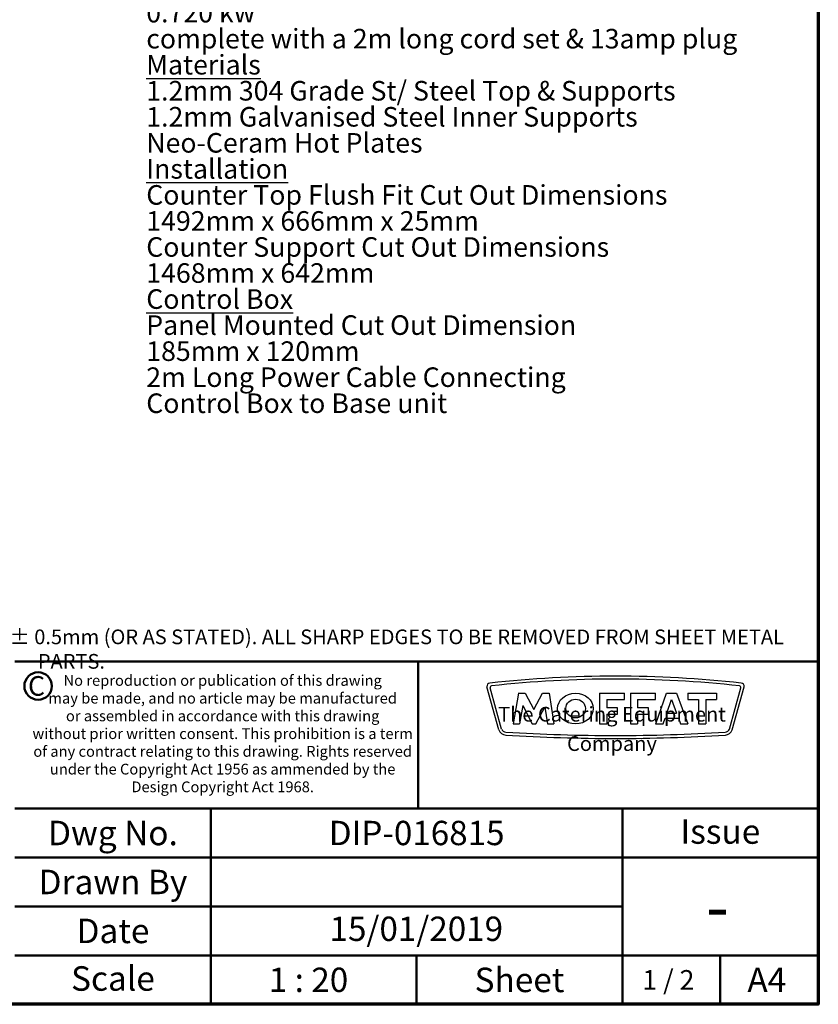
# Model space of a CAD drawing. Units: millimetres. Extents: x 65 to 5840, y 100 to 4100.
# Drawn here: x 4210 to 5840, y 100 to 2111 of the extents above; entities that cross this region are included whole.
import ezdxf
from ezdxf.enums import TextEntityAlignment as Align

# ---------------------------------------------------------------- set-up
doc = ezdxf.new("R2010")
doc.units = ezdxf.units.MM
doc.header["$LTSCALE"] = 20
for name, color, linetype, lineweight in [('Border (ISO)', 7, 'Continuous', 70), ('Symbol (ISO)', 7, 'Continuous', 25), ('Title (ISO)', 7, 'Continuous', 50)]:
    doc.layers.add(name, color=color, linetype=linetype, lineweight=lineweight)
doc.styles.add('Arial', font='arial.ttf')
doc.styles.add('Note Text (ISO)', font='tahoma.ttf')
doc.styles.add('Text Style101', font='tahomabd.ttf')
doc.styles.add('Text Style102', font='tahomabd.ttf')
doc.styles.add('Text Style41', font='tahoma.ttf')
doc.styles.add('Text Style49', font='tahoma.ttf')

# ---------------------------------------------------------------- blocks, each defined once
blk = doc.blocks.new('Borders Default Border')
at = {"layer": 'Border (ISO)', "flags": 128}
blk.add_lwpolyline([(5, 5), (5, 205), (292, 205), (292, 5), (5, 5)], dxfattribs=at)
blk = doc.blocks.new('Title Blocks Moffat2018')
for p, q in [((367.69, 110.15), (366.48, 114.56)), ((367.98, 110.24), (366.81, 114.47)), ((369.71, 113.91), (369.15, 110.77)), ((369.68, 113.91), (370.39, 113.91)), ((370.39, 113.91), (371.25, 112.23)), ((371.25, 112.23), (372.14, 113.91)), ((372.14, 113.91), (372.82, 113.91)), ((372.82, 113.91), (373.31, 110.77)), ((377.98, 113.91), (377.98, 110.77)), ((377.98, 113.91), (380.52, 113.91)), ((380.52, 113.27), (380.52, 113.91)), ((381.12, 113.91), (383.67, 113.91)), ((381.12, 113.91), (381.12, 110.77)), ((383.67, 113.27), (383.67, 113.91)), ((383.71, 110.77), (384.81, 113.91)), ((384.81, 113.91), (385.84, 113.91)), ((384.81, 113.91), (385.84, 113.91)), ((385.84, 113.91), (387, 110.77)), ((386.97, 113.91), (389.92, 113.91)), ((386.97, 113.91), (386.97, 113.27)), ((389.92, 113.91), (389.92, 113.27)), ((391.23, 110.24), (392.4, 114.47)), ((391.52, 110.15), (392.74, 114.56)), ((370.14, 112.65), (369.81, 110.77)), ((370.14, 112.65), (371.09, 110.77)), ((378.71, 113.27), (378.71, 112.41)), ((378.71, 113.27), (380.52, 113.27)), ((381.86, 113.27), (383.67, 113.27)), ((381.86, 113.27), (381.86, 112.41)), ((384.84, 111.88), (385.33, 113.27)), ((385.33, 113.27), (385.84, 111.88)), ((386.97, 113.27), (388.06, 113.27)), ((388.06, 113.27), (388.06, 110.77)), ((388.83, 113.27), (388.83, 110.77)), ((388.83, 113.27), (389.92, 113.27)), ((371.47, 110.77), (372.38, 112.49)), ((372.38, 112.49), (372.65, 110.77)), ((379.81, 112.41), (378.71, 112.41)), ((378.71, 111.78), (378.71, 110.77)), ((378.71, 111.78), (379.81, 111.78)), ((379.81, 111.78), (379.81, 112.41)), ((382.96, 112.41), (381.86, 112.41)), ((381.86, 111.78), (381.86, 110.77)), ((381.86, 111.78), (382.96, 111.78)), ((382.96, 111.78), (382.96, 112.41)), ((384.84, 111.88), (385.84, 111.88)), ((369.15, 110.77), (369.81, 110.77)), ((371.09, 110.77), (371.47, 110.77)), ((372.65, 110.77), (373.31, 110.77)), ((377.98, 110.77), (378.71, 110.77)), ((381.12, 110.77), (381.86, 110.77)), ((383.67, 110.77), (384.45, 110.77)), ((384.45, 110.77), (384.66, 111.36)), ((384.66, 111.36), (386.03, 111.36)), ((386.03, 111.36), (386.25, 110.77)), ((386.25, 110.77), (387, 110.77)), ((388.06, 110.77), (388.83, 110.77))]:
    blk.add_line(p, q)
for centre, radius, start, end in [((379.63, -0.69), 116.34, 90.0127, 96.3431), ((379.58, -0.69), 116.34, 83.6569, 89.9873), ((366.82, 114.6), 0.345, 96.8794, 186.0436), ((366.96, 114.51), 0.15, 96.2782, 195.431), ((379.63, -0.69), 116.04, 90.0128, 96.2782), ((379.58, -0.69), 116.04, 83.7218, 89.9872), ((392.25, 114.51), 0.15, 344.569, 83.7218), ((392.39, 114.6), 0.345, 353.9564, 83.1206), ((368.41, 110.39), 0.754, 198.3437, 269.0225), ((368.41, 110.39), 0.454, 199.1846, 269.7442), ((379.94, 299.69), 190.41, 266.5235, 269.8986), ((379.94, 299.69), 190.11, 266.5212, 269.8984), ((379.27, 299.69), 190.11, 270.1016, 273.4788), ((379.27, 299.69), 190.41, 270.1014, 273.4765), ((390.8, 110.39), 0.454, 270.2558, 340.8154), ((390.8, 110.39), 0.754, 270.9775, 341.6563)]:
    blk.add_arc(centre, radius, start, end)
for centre, major_axis, ratio in [((375.51, 112.34), (1.82, 0), 0.862068), ((375.53, 112.34), (-1, 0), 0.958588)]:
    blk.add_ellipse(centre, major_axis=major_axis, ratio=ratio)
at = {"layer": 'Title (ISO)'}
for p, q in [((318.3, 117.13), (400.3, 117.13)), ((359.44, 117.13), (359.44, 102.13)), ((400.3, 117.13), (400.3, 82.13)), ((318.3, 102.13), (400.3, 102.13)), ((338.3, 102.13), (338.3, 82.13)), ((380.3, 102.13), (380.3, 82.13)), ((318.3, 97.13), (400.3, 97.13)), ((318.3, 92.13), (380.3, 92.13)), ((318.3, 87.13), (400.3, 87.13)), ((359.3, 87.13), (359.3, 82.13)), ((390.3, 87.13), (390.3, 82.13)), ((318.3, 82.13), (400.3, 82.13))]:
    blk.add_line(p, q, dxfattribs=at)
blk.add_circle((320.66, 114.64), 1.4, dxfattribs=at)
at = {"insert": (379.24, 110.26), "char_height": 1.5, "width": 146.0653, "attachment_point": 5, "line_spacing_factor": 1.199123, "style": 'Arial'}
blk.add_mtext('\\fTraditional Arabic|b0|i0;\\H1.5000;The Catering Equipment\\PCompany ', dxfattribs=at)
at = {"layer": 'Title (ISO)', "style": 'Note Text (ISO)'}
for s, rotation, p in [('Dwg No.', 0.0055, (328.3, 99.63)), ('Date', 0, (328.3, 89.63))]:
    blk.add_text(s, height=2.5, rotation=rotation, dxfattribs=at).set_placement(p, align=Align.MIDDLE_CENTER)
blk.add_text('Issue', height=2.5, dxfattribs=at).set_placement((390.3, 101.03), align=Align.TOP_CENTER)
at = {"layer": 'Title (ISO)'}
for s, height, style, p in [('Sheet', 2.5, 'Note Text (ISO)', (369.8, 84.63)), ('1 / 2 ', 2, 'Text Style41', (385.3, 84.63))]:
    blk.add_text(s, height=height, dxfattribs=dict(at, style=style)).set_placement(p, align=Align.MIDDLE_CENTER)
at = {"layer": 'Title (ISO)', "attachment_point": 5, "style": 'Note Text (ISO)'}
for s, insert, char_height, width in [('\\fTahoma|b0|i0;\\H1.5000;ALL DIMENSIONS IN (mm), TOLERANCE = LINEAR ± 0.5mm, ANGULAR ± 0.5mm (OR AS STATED). ALL SHARP EDGES TO BE REMOVED FROM SHEET METAL PARTS.', (324.06, 118.41), 1.5, 152.5749), ('\\fTahoma|b0|i0;\\H2.4855;DIP-016815', (359.3, 99.63), 2.4855, 42), ('\\fTahoma|b0|i0;Drawn By', (328.3, 94.63), 2.5, 19.9269)]:
    blk.add_mtext(s, dxfattribs=dict(at, insert=insert, char_height=char_height, width=width))
at = {"layer": 'Title (ISO)', "insert": (319.63, 115.65), "char_height": 2, "attachment_point": 1, "style": 'Note Text (ISO)'}
blk.add_mtext('\\fTahoma|b0|i0;\\H2.0000;C', dxfattribs=at)
at = {"layer": 'Title (ISO)', "insert": (339.5, 115.76), "char_height": 1.1, "attachment_point": 2, "line_spacing_factor": 0.987884, "style": 'Note Text (ISO)'}
blk.add_mtext('\\fTahoma|b0|i0;\\H1.1000;No reproduction or publication of this drawing\\P\\fTahoma|b0|i0;\\H1.1000;may be made, and no article may be manufactured\\P\\fTahoma|b0|i0;\\H1.1000;or assembled in accordance with this drawing \\P\\fTahoma|b0|i0;\\H1.1000;without prior written consent. This prohibition is a term\\P\\fTahoma|b0|i0;\\H1.1000;of any contract relating to this drawing. Rights reserved\\P\\fTahoma|b0|i0;\\H1.1000;under the Copyright Act 1956 as ammended by the \\P\\fTahoma|b0|i0;\\H1.1000;Design Copyright Act 1968.\\P', dxfattribs=at)
at = {"layer": 'Title (ISO)', "insert": (328.3, 86.02), "char_height": 2.5, "width": 9.432, "attachment_point": 2, "rotation": 0.0054, "style": 'Note Text (ISO)'}
blk.add_mtext('Scale', dxfattribs=at)
at = {"layer": 'Title (ISO)'}
for tag, p, height, style in [('PROJECT_001', (180.07, 113.5), 2.49, 'Text Style49'), ('TITLE_001', (186.21, 108.52), 2.49, 'Text Style49'), ('REVISION_NUMBER_001', (388.82, 89.63), 5, 'Text Style102'), ('CREATION_DATE_001', (350.41, 88.61), 2.49, 'Text Style49'), ('Sheet_Size_001', (393.06, 83.39), 2.5, 'Text Style101')]:
    blk.add_attdef(tag, p, '', height=height, dxfattribs=dict(at, style=style))
at = {"layer": 'Title (ISO)', "style": 'Text Style49'}
for tag, p in [('Product_No', (287.62, 116.3)), ('SMStyle', (165.89, 106.04)), ('Thickness', (230.11, 106.04)), ('Legacy', (165.89, 101.04)), ('Quote', (288.25, 100.87))]:
    blk.add_attdef(tag, text='', height=2.49, dxfattribs=at).set_placement(p, align=Align.TOP_CENTER)
for tag, p, rotation in [('SO_001', (285.3, 93.27), 359.9934), ('Initial_View_Scale_001', (344.21, 83.39), 0.0058)]:
    blk.add_attdef(tag, p, '', height=2.49, rotation=rotation, dxfattribs=at)

msp = doc.modelspace()

# ---------------------------------------------------------------- block references
at = {"xscale": 20, "yscale": 20, "zscale": 20}
msp.add_blockref('Borders Default Border', (0, 0), dxfattribs=at)
ref = msp.add_blockref('Title Blocks Moffat2018', (-2166.02, -1542.68), dxfattribs=dict(xscale=20, yscale=20, zscale=20))
ref.add_attrib('REVISION_NUMBER_001', '-', (5610.35, 250), dxfattribs={"layer": 'Title (ISO)', "height": 100, "style": 'Text Style102'})
ref.add_attrib('Sheet_Size_001', 'A4', (5695.27, 125.07), dxfattribs={"layer": 'Title (ISO)', "height": 50, "style": 'Text Style101'})
ref.add_attrib('Initial_View_Scale_001', '1 : 20', (4718.18, 125.17), dxfattribs={"layer": 'Title (ISO)', "height": 49.71, "rotation": 0.00585, "style": 'Text Style49'})
ref.add_attrib('CREATION_DATE_001', '15/01/2019', (4842.21, 229.43), dxfattribs={"layer": 'Title (ISO)', "height": 49.71, "style": 'Text Style49'})

# ---------------------------------------------------------------- texts
at = {"layer": 'Symbol (ISO)', "insert": (4467.97, 1912.79), "char_height": 50, "width": 2833.5618, "attachment_point": 4, "line_spacing_factor": 0.797625, "style": 'Note Text (ISO)'}
msp.add_mtext('{\\fTahoma|b1|i0|c0|p34;\\H0.8x;\\LMoffat Specification \\P\\H1.19034x; \\H0.8401x;\\P\\fTahoma|b0|i0|c0|p34;Dimensions\\H1.16545x;\\l \\H0.85804x;\\PWidth - 1486mm\\H1.20649x; \\H0.82885x;\\PDepth - 660mm\\H1.21058x; \\H0.82605x;\\PHeight - 66mm\\H1.21032x; \\H0.82623x;\\PWeight - 31kg\\H1.21034x; \\H0.82622x;\\P\\fTahoma|b1|i0|c0|p34;\\H1.16534x;\\L \\H0.85812x;\\P\\fTahoma|b0|i0|c0|p34;Power Rating\\H1.16704x; \\H0.85687x;\\P\\l0.720 kw\\H1.20639x; \\H0.82892x;\\Pcomplete with a 2m long cord set & 13amp plug\\fTahoma|b1|i0|c0|p34;\\H1.21059x;\\L \\H0.82604x;\\P\\H1.16532x; \\H0.85813x;\\P\\fTahoma|b0|i0|c0|p34;Materials\\H1.20532x;\\l \\H0.82965x;\\P1.2mm 304 Grade St/ Steel Top & Supports\\H1.21066x; \\H0.826x;\\P1.2mm Galvanised Steel Inner Supports\\H1.21032x; \\H0.82623x;\\PNeo-Ceram Hot Plates\\H1.21034x; \\H0.82622x;\\P\\H1.41534x; }\\P{\\H0.8x;\\LInstallation\\H1.33111x; \\H0.75125x;\\P\\lCounter Top Flush Fit Cut Out Dimensions\\H1.20267x; \\H0.83148x;\\P1492mm x 666mm x 25mm\\H1.18665x; \\H0.84271x;\\PCounter Support Cut Out Dimensions\\H1.18343x; \\H0.845x;\\P1468mm x 642mm\\H1.18565x; \\H0.84342x;\\P\\H1.16303x; \\H0.85982x;\\P\\LControl Box\\H1.20547x; \\H0.82955x;\\P\\lPanel Mounted Cut Out Dimension\\H1.21065x; \\H0.826x;\\P185mm x 120mm\\H1.18816x; \\H0.84164x;\\P2m Long Power Cable Connecting\\H1.20787x; \\H0.82791x;\\PControl Box to Base unit \\H1.21049x; }', dxfattribs=at)

doc.saveas('drawing.dxf')
